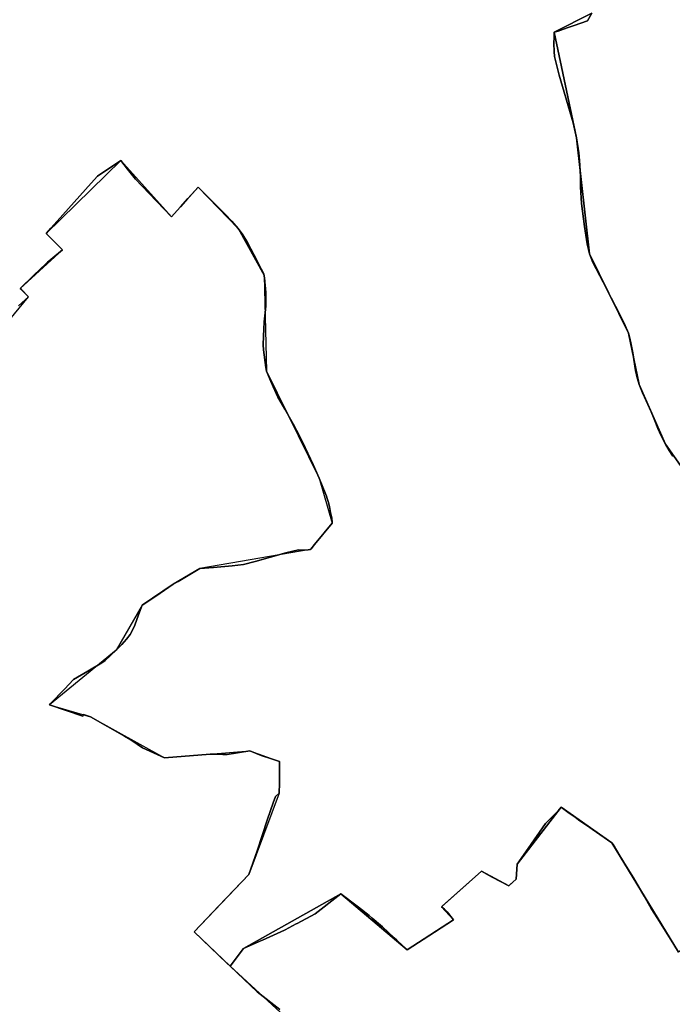
# Model space of a CAD drawing. Units: inches. Extents: x 48930 to 106139, y 57015 to 138759.
# Drawn here: x 58096 to 59308, y 71254 to 73082 of the extents above; entities that cross this region are included whole.
import ezdxf

# ---------------------------------------------------------------- set-up
doc = ezdxf.new("R2010")
doc.units = ezdxf.units.IN
doc.header["$MEASUREMENT"] = 0
for name, color, linetype in [('LIMADM_CANTONS', 10, 'Continuous'), ('LIMADM_COMM_CADASTRALES', 10, 'Continuous'), ('LIMADM_COMMUNES', 10, 'Continuous'), ('LIMADM_DISTRICTS', 10, 'Continuous'), ('LIMADM_GEN_CANTONS', 10, 'Continuous'), ('LIMADM_GEN_COMM_CADASTRALES', 10, 'Continuous'), ('LIMADM_GEN_COMMUNES', 10, 'Continuous'), ('LIMADM_GEN_DISTRICTS', 10, 'Continuous'), ('LIMADM_GEN_PAYS', 10, 'Continuous'), ('LIMADM_GEN_SECTIONS', 10, 'Continuous'), ('LIMADM_JUDICIAIRE', 10, 'Continuous'), ('LIMADM_LEGISLATIVE', 10, 'Continuous'), ('LIMADM_PAYS', 10, 'Continuous'), ('LIMADM_SECTIONS', 10, 'Continuous')]:
    doc.layers.add(name, color=color, linetype=linetype)

# ---------------------------------------------------------------- blocks, each defined once
blk = doc.blocks.new('limadmin_ACAD_1_FMEBLOCK55')
at = {"layer": 'LIMADM_COMMUNES'}
blk.add_lwpolyline([(-2724.5965, -48.063), (-2706.2115, -31.408), (-2719.3625, -18.092), (-2721.6355, -15.79), (-2697.1835, 8.295), (-2683.9845, 20.604), (-2674.9895, 28.993), (-2670.9395, 32.669), (-2664.8325, 38.213), (-2642.8715, 56.002), (-2673.5305, 86.108), (-2664.5035, 96.214), (-2653.0365, 109.052), (-2589.8305, 179.815), (-2577.8605, 192.886), (-2535.0315, 221.688), (-2522.6065, 205.372), (-2507.6335, 187.194), (-2482.1495, 160.432), (-2440.7915, 116.999), (-2424.1935, 135.483), (-2410.0845, 151.195), (-2391.4345, 171.963), (-2341.3035, 121.827), (-2328.5295, 109.352), (-2316.7545, 95.536), (-2308.0325, 83.466), (-2299.6285, 69.701), (-2287.9995, 47.451), (-2285.4725, 42.631), (-2281.9455, 35.902), (-2277.7615, 27.92), (-2273.8845, 20.523), (-2270.5065, 14.08), (-2269.7715, 12.678), (-2268.4545, 7.973), (-2267.4245, -2.51), (-2267.3265, -3.505), (-2266.1975, -15.735), (-2265.6335, -24.203), (-2265.4455, -35.493), (-2265.6335, -48.476), (-2267.5145, -66.728), (-2268.6425, -78.018), (-2269.3955, -91.566), (-2269.6375, -104.189), (-2270.3745, -120.281), (-2269.8095, -129.501), (-2265.2955, -162.43), (-2263.9795, -169.58), (-2258.3365, -184.257), (-2251.7535, -198.746), (-2243.1015, -217.374), (-2230.3435, -239.821), (-2214.9205, -267.105), (-2202.1305, -291.002), (-2192.3495, -310.947), (-2187.2715, -321.485), (-2177.8665, -342.747), (-2166.3935, -368.15), (-2155.3385, -395.334), (-2153.0815, -401.543), (-2151.7655, -405.495), (-2149.8845, -411.14), (-2147.4395, -420.925), (-2145.1825, -431.838), (-2142.9245, -442.564), (-2141.9845, -449.526), (-2141.9845, -449.945), (-2141.9845, -451.595), (-2175.0875, -491.298), (-2181.1065, -499.201), (-2182.9875, -500.518), (-2186.9375, -501.271), (-2193.8965, -501.647), (-2204.5185, -501.012), (-2228.5935, -506.657), (-2285.2085, -522.463), (-2307.2145, -528.296), (-2327.7165, -530.742), (-2362.8885, -534.129), (-2388.1885, -535.937), (-2428.4395, -559.646), (-2437.2795, -565.103), (-2469.8185, -587.118), (-2495.3435, -603.982), (-2502.1145, -621.67), (-2509.0735, -640.862), (-2514.3405, -652.717), (-2517.5375, -657.985), (-2524.4965, -667.017), (-2533.1485, -676.802), (-2543.6815, -687.527), (-2563.9155, -706.783), (-2570.1225, -711.111), (-2595.8905, -726.352), (-2622.4105, -741.781), (-2639.5265, -759.845), (-2665.1065, -786.565), (-2667.4245, -788.996), (-2636.6005, -799.263), (-2605.1835, -809.684), (-2604.1505, -806.685), (-2590.9995, -811.026), (-2528.0845, -847.061), (-2516.0475, -853.835), (-2494.4175, -868.7), (-2453.6025, -887.141), (-2369.1165, -880.297), (-2357.8315, -880.297), (-2353.1285, -880.673), (-2345.4175, -881.237), (-2337.3295, -881.049), (-2318.3325, -878.227), (-2295.3855, -874.087), (-2274.1315, -882.743), (-2255.1355, -889.14), (-2239.8995, -893.844), (-2240.1515, -920.717), (-2240.2765, -934.095), (-2240.4505, -952.682), (-2247.5985, -959.079), (-2252.1125, -970.745), (-2262.2685, -1001.228), (-2281.8305, -1060.124), (-2297.2155, -1104.024), (-2352.8895, -1162.167), (-2398.6385, -1210.342), (-2337.6465, -1268.35), (-2331.4435, -1274.249), (-2306.5775, -1297.894), (-2281.7115, -1321.54), (-2239.6885, -1354.753)], dxfattribs=at)

msp = doc.modelspace()

# ---------------------------------------------------------------- linework, layer by layer
at = {"layer": 'LIMADM_CANTONS'}
msp.add_lwpolyline([(58094.339, 72550.927), (58112.724, 72567.582), (58099.573, 72580.898), (58097.3, 72583.2), (58121.752, 72607.285), (58134.951, 72619.594), (58143.946, 72627.983), (58147.996, 72631.659), (58154.103, 72637.203), (58176.064, 72654.992), (58145.405, 72685.098), (58154.432, 72695.204), (58165.899, 72708.042), (58229.105, 72778.805), (58241.075, 72791.876), (58283.904, 72820.678), (58296.329, 72804.362), (58311.302, 72786.184), (58336.786, 72759.422), (58378.144, 72715.989), (58394.742, 72734.473), (58408.851, 72750.185), (58427.501, 72770.953), (58477.632, 72720.817), (58490.406, 72708.342), (58502.181, 72694.526), (58510.903, 72682.456), (58519.307, 72668.691), (58530.936, 72646.441), (58533.463, 72641.621), (58536.99, 72634.892), (58541.174, 72626.91), (58545.051, 72619.513), (58548.429, 72613.07), (58549.164, 72611.668), (58550.481, 72606.963), (58551.511, 72596.48), (58551.609, 72595.485), (58552.738, 72583.255), (58553.302, 72574.787), (58553.49, 72563.497), (58553.302, 72550.514), (58551.421, 72532.262), (58550.293, 72520.972), (58549.54, 72507.424), (58549.298, 72494.801), (58548.561, 72478.709), (58549.126, 72469.489), (58553.64, 72436.56), (58554.956, 72429.41), (58560.599, 72414.733), (58567.182, 72400.244), (58575.834, 72381.616), (58588.592, 72359.169), (58604.015, 72331.885), (58616.805, 72307.988), (58626.586, 72288.043), (58631.664, 72277.505), (58641.069, 72256.243), (58652.542, 72230.84), (58663.597, 72203.656), (58665.854, 72197.447), (58667.17, 72193.495), (58669.051, 72187.85), (58671.496, 72178.065), (58673.753, 72167.152), (58676.011, 72156.426), (58676.951, 72149.464), (58676.951, 72149.045), (58676.951, 72147.395), (58643.848, 72107.692), (58637.829, 72099.789), (58635.948, 72098.472), (58631.998, 72097.719), (58625.039, 72097.343), (58614.417, 72097.978), (58590.342, 72092.333), (58533.727, 72076.527), (58511.721, 72070.694), (58491.219, 72068.248), (58456.047, 72064.861), (58430.747, 72063.053), (58390.496, 72039.344), (58381.656, 72033.887), (58349.117, 72011.872), (58323.592, 71995.008), (58316.821, 71977.32), (58309.862, 71958.128), (58304.595, 71946.273), (58301.398, 71941.005), (58294.439, 71931.973), (58285.787, 71922.188), (58275.254, 71911.463), (58255.02, 71892.207), (58248.813, 71887.879), (58223.045, 71872.638), (58196.525, 71857.209), (58179.409, 71839.145), (58153.829, 71812.425), (58151.511, 71809.994), (58182.335, 71799.727), (58213.752, 71789.306), (58214.785, 71792.305), (58227.936, 71787.964), (58290.851, 71751.929), (58302.888, 71745.155), (58324.518, 71730.29), (58365.333, 71711.849), (58449.819, 71718.693), (58461.104, 71718.693), (58465.807, 71718.317), (58473.518, 71717.753), (58481.606, 71717.941), (58500.603, 71720.763), (58523.55, 71724.903), (58544.804, 71716.247), (58563.8, 71709.85), (58579.036, 71705.146), (58578.784, 71678.273), (58578.659, 71664.895), (58578.485, 71646.308), (58571.337, 71639.911), (58566.823, 71628.245), (58556.667, 71597.762), (58537.105, 71538.866), (58521.72, 71494.966), (58466.046, 71436.823), (58420.297, 71388.648), (58481.289, 71330.64), (58487.492, 71324.741), (58512.358, 71301.096), (58537.224, 71277.45), (58579.247, 71244.237)], dxfattribs=at)
at = {"layer": 'LIMADM_COMM_CADASTRALES'}
for points in [[(58094.339, 72550.927), (58112.724, 72567.582), (58099.573, 72580.898), (58097.3, 72583.2), (58121.752, 72607.285), (58134.951, 72619.594), (58143.946, 72627.983), (58147.996, 72631.659), (58154.103, 72637.203), (58176.064, 72654.992), (58145.405, 72685.098), (58154.432, 72695.204), (58165.899, 72708.042), (58229.105, 72778.805), (58241.075, 72791.876), (58283.904, 72820.678), (58296.329, 72804.362), (58311.302, 72786.184), (58336.786, 72759.422), (58378.144, 72715.989), (58394.742, 72734.473), (58408.851, 72750.185), (58427.501, 72770.953), (58477.632, 72720.817), (58490.406, 72708.342), (58502.181, 72694.526), (58510.903, 72682.456), (58519.307, 72668.691), (58530.936, 72646.441), (58533.463, 72641.621), (58536.99, 72634.892), (58541.174, 72626.91), (58545.051, 72619.513), (58548.429, 72613.07), (58549.164, 72611.668), (58550.481, 72606.963), (58551.511, 72596.48), (58551.609, 72595.485), (58552.738, 72583.255), (58553.302, 72574.787), (58553.49, 72563.497), (58553.302, 72550.514), (58551.421, 72532.262), (58550.293, 72520.972), (58549.54, 72507.424), (58549.298, 72494.801), (58548.561, 72478.709), (58549.126, 72469.489), (58553.64, 72436.56), (58554.956, 72429.41), (58560.599, 72414.733), (58567.182, 72400.244), (58575.834, 72381.616), (58588.592, 72359.169), (58604.015, 72331.885), (58616.805, 72307.988), (58626.586, 72288.043), (58631.664, 72277.505), (58641.069, 72256.243), (58652.542, 72230.84), (58663.597, 72203.656), (58665.854, 72197.447), (58667.17, 72193.495), (58669.051, 72187.85), (58671.496, 72178.065), (58673.753, 72167.152), (58676.011, 72156.426), (58676.951, 72149.464), (58676.951, 72149.045), (58676.951, 72147.395), (58643.848, 72107.692), (58637.829, 72099.789), (58635.948, 72098.472), (58631.998, 72097.719), (58625.039, 72097.343), (58614.417, 72097.978), (58590.342, 72092.333), (58533.727, 72076.527), (58511.721, 72070.694), (58491.219, 72068.248), (58456.047, 72064.861), (58430.747, 72063.053), (58390.496, 72039.344), (58381.656, 72033.887), (58349.117, 72011.872), (58323.592, 71995.008), (58316.821, 71977.32), (58309.862, 71958.128), (58304.595, 71946.273), (58301.398, 71941.005), (58294.439, 71931.973), (58285.787, 71922.188), (58275.254, 71911.463), (58255.02, 71892.207), (58248.813, 71887.879), (58223.045, 71872.638), (58196.525, 71857.209), (58179.409, 71839.145), (58153.829, 71812.425), (58151.511, 71809.994), (58182.335, 71799.727), (58213.752, 71789.306), (58214.785, 71792.305), (58227.936, 71787.964), (58290.851, 71751.929), (58302.888, 71745.155), (58324.518, 71730.29), (58365.333, 71711.849), (58449.819, 71718.693), (58461.104, 71718.693), (58465.807, 71718.317), (58473.518, 71717.753), (58481.606, 71717.941), (58500.603, 71720.763), (58523.55, 71724.903), (58544.804, 71716.247), (58563.8, 71709.85), (58579.036, 71705.146), (58578.784, 71678.273), (58578.659, 71664.895), (58578.485, 71646.308), (58571.337, 71639.911), (58566.823, 71628.245), (58556.667, 71597.762), (58537.105, 71538.866), (58521.72, 71494.966), (58466.046, 71436.823), (58420.297, 71388.648), (58481.289, 71330.64), (58487.492, 71324.741), (58511.768, 71357.622), (58545.502, 71372.699), (58546.963, 71373.352), (58588.014, 71391.722), (58589.416, 71392.349), (58609.926, 71403.569), (58611.364, 71404.318), (58645, 71421.84), (58692.728, 71459.431), (58725.383, 71434.505), (58745.218, 71419.018), (58751.029, 71414.022), (58769.938, 71397.762), (58792.072, 71377.798), (58796.574, 71373.502), (58807.481, 71363.093), (58815.656, 71355.292), (58856.463, 71381.548), (58900.213, 71409.988), (58901.767, 71411.124), (58890.183, 71425.531), (58885.323, 71430.668), (58879.539, 71434.927), (58881.061, 71436.283), (58953.842, 71501.116), (58968.218, 71493.394), (58973.93, 71490.325), (58987.926, 71482.807), (59004.524, 71473.891), (59007.31, 71476.387), (59018.433, 71486.354), (59020.489, 71514.183), (59040.949, 71543.563), (59073.183, 71589.851), (59096.154, 71613.597), (59102.21, 71619.858), (59114.262, 71611.136), (59127.717, 71601.399), (59133.293, 71597.363), (59133.983, 71596.864), (59155.171, 71582.398), (59159.503, 71579.44), (59195.87, 71554.051), (59198.531, 71550.663), (59211.084, 71529.76), (59222.574, 71510.643), (59236.362, 71488.742), (59256.051, 71455.138), (59268.973, 71432.314), (59281.31, 71413.075), (59292.659, 71395.083), (59312.462, 71363.141)], [(59312.462, 71363.141), (59292.659, 71395.083), (59281.31, 71413.075), (59268.973, 71432.314), (59256.051, 71455.138), (59236.362, 71488.742), (59222.574, 71510.643), (59211.084, 71529.76), (59198.531, 71550.663), (59195.87, 71554.051), (59159.503, 71579.44), (59155.171, 71582.398), (59133.983, 71596.864), (59133.293, 71597.363), (59127.717, 71601.399), (59114.262, 71611.136), (59102.21, 71619.858), (59096.154, 71613.597), (59073.183, 71589.851), (59040.949, 71543.563), (59020.489, 71514.183), (59018.433, 71486.354), (59007.31, 71476.387), (59004.524, 71473.891), (58987.926, 71482.807), (58973.93, 71490.325), (58968.218, 71493.394), (58953.842, 71501.116), (58881.061, 71436.283), (58879.539, 71434.927), (58885.323, 71430.668), (58890.183, 71425.531), (58901.767, 71411.124), (58900.213, 71409.988), (58856.463, 71381.548), (58815.656, 71355.292), (58807.481, 71363.093), (58796.574, 71373.502), (58792.072, 71377.798), (58769.938, 71397.762), (58751.029, 71414.022), (58745.218, 71419.018), (58725.383, 71434.505), (58692.728, 71459.431), (58645, 71421.84), (58611.364, 71404.318), (58609.926, 71403.569), (58589.416, 71392.349), (58588.014, 71391.722), (58546.963, 71373.352), (58545.502, 71372.699), (58511.768, 71357.622), (58487.492, 71324.741), (58512.358, 71301.096), (58537.224, 71277.45), (58579.247, 71244.237)]]:
    msp.add_lwpolyline(points, dxfattribs=at)
at = {"layer": 'LIMADM_DISTRICTS'}
msp.add_lwpolyline([(58579.247, 71244.237), (58537.224, 71277.45), (58512.358, 71301.096), (58487.492, 71324.741), (58481.289, 71330.64), (58420.297, 71388.648), (58466.046, 71436.823), (58521.72, 71494.966), (58537.105, 71538.866), (58556.667, 71597.762), (58566.823, 71628.245), (58571.337, 71639.911), (58578.485, 71646.308), (58578.659, 71664.895), (58578.784, 71678.273), (58579.036, 71705.146), (58563.8, 71709.85), (58544.804, 71716.247), (58523.55, 71724.903), (58500.603, 71720.763), (58481.606, 71717.941), (58473.518, 71717.753), (58465.807, 71718.317), (58461.104, 71718.693), (58449.819, 71718.693), (58365.333, 71711.849), (58324.518, 71730.29), (58302.888, 71745.155), (58290.851, 71751.929), (58227.936, 71787.964), (58214.785, 71792.305), (58213.752, 71789.306), (58182.335, 71799.727), (58151.511, 71809.994), (58153.829, 71812.425), (58179.409, 71839.145), (58196.525, 71857.209), (58223.045, 71872.638), (58248.813, 71887.879), (58255.02, 71892.207), (58275.254, 71911.463), (58285.787, 71922.188), (58294.439, 71931.973), (58301.398, 71941.005), (58304.595, 71946.273), (58309.862, 71958.128), (58316.821, 71977.32), (58323.592, 71995.008), (58349.117, 72011.872), (58381.656, 72033.887), (58390.496, 72039.344), (58430.747, 72063.053), (58456.047, 72064.861), (58491.219, 72068.248), (58511.721, 72070.694), (58533.727, 72076.527), (58590.342, 72092.333), (58614.417, 72097.978), (58625.039, 72097.343), (58631.998, 72097.719), (58635.948, 72098.472), (58637.829, 72099.789), (58643.848, 72107.692), (58676.951, 72147.395), (58676.951, 72149.045), (58676.951, 72149.464), (58676.011, 72156.426), (58673.753, 72167.152), (58671.496, 72178.065), (58669.051, 72187.85), (58667.17, 72193.495), (58665.854, 72197.447), (58663.597, 72203.656), (58652.542, 72230.84), (58641.069, 72256.243), (58631.664, 72277.505), (58626.586, 72288.043), (58616.805, 72307.988), (58604.015, 72331.885), (58588.592, 72359.169), (58575.834, 72381.616), (58567.182, 72400.244), (58560.599, 72414.733), (58554.956, 72429.41), (58553.64, 72436.56), (58549.126, 72469.489), (58548.561, 72478.709), (58549.298, 72494.801), (58549.54, 72507.424), (58550.293, 72520.972), (58551.421, 72532.262), (58553.302, 72550.514), (58553.49, 72563.497), (58553.302, 72574.787), (58552.738, 72583.255), (58551.609, 72595.485), (58551.511, 72596.48), (58550.481, 72606.963), (58549.164, 72611.668), (58548.429, 72613.07), (58545.051, 72619.513), (58541.174, 72626.91), (58536.99, 72634.892), (58533.463, 72641.621), (58530.936, 72646.441), (58519.307, 72668.691), (58510.903, 72682.456), (58502.181, 72694.526), (58490.406, 72708.342), (58477.632, 72720.817), (58427.501, 72770.953), (58408.851, 72750.185), (58394.742, 72734.473), (58378.144, 72715.989), (58336.786, 72759.422), (58311.302, 72786.184), (58296.329, 72804.362), (58283.904, 72820.678), (58241.075, 72791.876), (58229.105, 72778.805), (58165.899, 72708.042), (58154.432, 72695.204), (58145.405, 72685.098), (58176.064, 72654.992), (58154.103, 72637.203), (58147.996, 72631.659), (58143.946, 72627.983), (58134.951, 72619.594), (58121.752, 72607.285), (58097.3, 72583.2), (58099.573, 72580.898), (58112.724, 72567.582), (58094.339, 72550.927)], dxfattribs=at)
at = {"layer": 'LIMADM_GEN_CANTONS'}
msp.add_lwpolyline([(58030.954, 72468.887), (58112.724, 72567.582), (58097.3, 72583.2), (58176.064, 72654.992), (58145.405, 72685.098), (58283.904, 72820.678), (58378.144, 72715.989), (58427.501, 72770.953), (58502.181, 72694.526), (58550.481, 72606.963), (58554.956, 72429.41), (58652.542, 72230.84), (58676.951, 72147.395), (58635.948, 72098.472), (58430.747, 72063.053), (58381.656, 72033.887), (58323.592, 71995.008), (58275.254, 71911.463), (58151.511, 71809.994), (58227.936, 71787.964), (58365.333, 71711.849), (58523.55, 71724.903), (58579.036, 71705.146), (58578.485, 71646.308), (58521.72, 71494.966), (58420.297, 71388.648), (58487.492, 71324.741), (58611.84, 71210.275)], dxfattribs=at)
at = {"layer": 'LIMADM_GEN_COMM_CADASTRALES'}
for points in [[(58030.954, 72468.887), (58112.724, 72567.582), (58097.3, 72583.2), (58176.064, 72654.992), (58145.405, 72685.098), (58283.904, 72820.678), (58378.144, 72715.989), (58427.501, 72770.953), (58502.181, 72694.526), (58550.481, 72606.963), (58554.956, 72429.41), (58652.542, 72230.84), (58676.951, 72147.395), (58635.948, 72098.472), (58430.747, 72063.053), (58381.656, 72033.887), (58323.592, 71995.008), (58275.254, 71911.463), (58151.511, 71809.994), (58227.936, 71787.964), (58365.333, 71711.849), (58523.55, 71724.903), (58579.036, 71705.146), (58578.485, 71646.308), (58521.72, 71494.966), (58420.297, 71388.648), (58487.492, 71324.741), (58511.768, 71357.622), (58692.728, 71459.431), (58815.656, 71355.292), (58901.767, 71411.124), (58879.539, 71434.927), (58953.842, 71501.116), (59004.524, 71473.891), (59018.433, 71486.354), (59020.489, 71514.183), (59102.21, 71619.858), (59195.87, 71554.051), (59320.114, 71350.798)], [(59320.114, 71350.798), (59195.87, 71554.051), (59102.21, 71619.858), (59020.489, 71514.183), (59018.433, 71486.354), (59004.524, 71473.891), (58953.842, 71501.116), (58879.539, 71434.927), (58901.767, 71411.124), (58815.656, 71355.292), (58692.728, 71459.431), (58511.768, 71357.622), (58487.492, 71324.741), (58611.84, 71210.275)]]:
    msp.add_lwpolyline(points, dxfattribs=at)
at = {"layer": 'LIMADM_GEN_COMMUNES'}
msp.add_lwpolyline([(58030.954, 72468.887), (58112.724, 72567.582), (58097.3, 72583.2), (58176.064, 72654.992), (58145.405, 72685.098), (58283.904, 72820.678), (58378.144, 72715.989), (58427.501, 72770.953), (58502.181, 72694.526), (58550.481, 72606.963), (58554.956, 72429.41), (58652.542, 72230.84), (58676.951, 72147.395), (58635.948, 72098.472), (58430.747, 72063.053), (58381.656, 72033.887), (58323.592, 71995.008), (58275.254, 71911.463), (58151.511, 71809.994), (58227.936, 71787.964), (58365.333, 71711.849), (58523.55, 71724.903), (58579.036, 71705.146), (58578.485, 71646.308), (58521.72, 71494.966), (58420.297, 71388.648), (58487.492, 71324.741), (58611.84, 71210.275)], dxfattribs=at)
at = {"layer": 'LIMADM_GEN_DISTRICTS'}
msp.add_lwpolyline([(58030.954, 72468.887), (58112.724, 72567.582), (58097.3, 72583.2), (58176.064, 72654.992), (58145.405, 72685.098), (58283.904, 72820.678), (58378.144, 72715.989), (58427.501, 72770.953), (58502.181, 72694.526), (58550.481, 72606.963), (58554.956, 72429.41), (58652.542, 72230.84), (58676.951, 72147.395), (58635.948, 72098.472), (58430.747, 72063.053), (58381.656, 72033.887), (58323.592, 71995.008), (58275.254, 71911.463), (58151.511, 71809.994), (58227.936, 71787.964), (58365.333, 71711.849), (58523.55, 71724.903), (58579.036, 71705.146), (58578.485, 71646.308), (58521.72, 71494.966), (58420.297, 71388.648), (58487.492, 71324.741), (58611.84, 71210.275)], dxfattribs=at)
at = {"layer": 'LIMADM_GEN_PAYS'}
msp.add_lwpolyline([(58030.954, 72468.887), (58112.724, 72567.582), (58097.3, 72583.2), (58176.064, 72654.992), (58145.405, 72685.098), (58283.904, 72820.678), (58378.144, 72715.989), (58427.501, 72770.953), (58502.181, 72694.526), (58550.481, 72606.963), (58554.956, 72429.41), (58652.542, 72230.84), (58676.951, 72147.395), (58635.948, 72098.472), (58430.747, 72063.053), (58381.656, 72033.887), (58323.592, 71995.008), (58275.254, 71911.463), (58151.511, 71809.994), (58227.936, 71787.964), (58365.333, 71711.849), (58523.55, 71724.903), (58579.036, 71705.146), (58578.485, 71646.308), (58521.72, 71494.966), (58420.297, 71388.648), (58487.492, 71324.741), (58611.84, 71210.275)], dxfattribs=at)
at = {"layer": 'LIMADM_GEN_SECTIONS'}
for points in [[(59159.079, 73094.146), (59088.992, 73059.098), (59130.598, 72863.002), (59154.82, 72647.214), (59226.864, 72500.267), (59247, 72404.983), (59295.716, 72293.753), (59427.32, 72106.782)], [(59427.32, 72106.782), (59295.716, 72293.753), (59247, 72404.983), (59226.864, 72500.267), (59154.82, 72647.214), (59130.598, 72863.002), (59088.992, 73059.098), (59159.079, 73094.146)], [(58030.954, 72468.887), (58112.724, 72567.582), (58097.3, 72583.2), (58176.064, 72654.992), (58145.405, 72685.098), (58283.904, 72820.678), (58378.144, 72715.989), (58427.501, 72770.953), (58502.181, 72694.526), (58550.481, 72606.963), (58554.956, 72429.41), (58652.542, 72230.84), (58676.951, 72147.395), (58635.948, 72098.472), (58430.747, 72063.053), (58381.656, 72033.887), (58323.592, 71995.008), (58275.254, 71911.463), (58151.511, 71809.994), (58227.936, 71787.964), (58365.333, 71711.849), (58523.55, 71724.903), (58579.036, 71705.146), (58578.485, 71646.308), (58521.72, 71494.966), (58420.297, 71388.648), (58487.492, 71324.741), (58511.768, 71357.622), (58692.728, 71459.431), (58815.656, 71355.292), (58901.767, 71411.124), (58879.539, 71434.927), (58953.842, 71501.116), (59004.524, 71473.891), (59018.433, 71486.354), (59020.489, 71514.183), (59102.21, 71619.858), (59195.87, 71554.051), (59320.114, 71350.798)], [(60057.249, 71254.075), (60054.631, 71335.458), (59962.04, 71298.506), (59909.964, 71355.077), (59855.524, 71382.684), (59763.266, 71504.546), (59646.16, 71529.071), (59669.617, 71618.348), (59659.511, 71654.495), (59484.128, 71468.761), (59320.114, 71350.798), (59195.87, 71554.051), (59102.21, 71619.858), (59020.489, 71514.183), (59018.433, 71486.354), (59004.524, 71473.891), (58953.842, 71501.116), (58879.539, 71434.927), (58901.767, 71411.124), (58815.656, 71355.292), (58692.728, 71459.431), (58511.768, 71357.622), (58487.492, 71324.741), (58611.84, 71210.275)]]:
    msp.add_lwpolyline(points, dxfattribs=at)
at = {"layer": 'LIMADM_JUDICIAIRE'}
msp.add_lwpolyline([(58094.339, 72550.927), (58112.724, 72567.582), (58099.573, 72580.898), (58097.3, 72583.2), (58121.752, 72607.285), (58134.951, 72619.594), (58143.946, 72627.983), (58147.996, 72631.659), (58154.103, 72637.203), (58176.064, 72654.992), (58145.405, 72685.098), (58154.432, 72695.204), (58165.899, 72708.042), (58229.105, 72778.805), (58241.075, 72791.876), (58283.904, 72820.678), (58296.329, 72804.362), (58311.302, 72786.184), (58336.786, 72759.422), (58378.144, 72715.989), (58394.742, 72734.473), (58408.851, 72750.185), (58427.501, 72770.953), (58477.632, 72720.817), (58490.406, 72708.342), (58502.181, 72694.526), (58510.903, 72682.456), (58519.307, 72668.691), (58530.936, 72646.441), (58533.463, 72641.621), (58536.99, 72634.892), (58541.174, 72626.91), (58545.051, 72619.513), (58548.429, 72613.07), (58549.164, 72611.668), (58550.481, 72606.963), (58551.511, 72596.48), (58551.609, 72595.485), (58552.738, 72583.255), (58553.302, 72574.787), (58553.49, 72563.497), (58553.302, 72550.514), (58551.421, 72532.262), (58550.293, 72520.972), (58549.54, 72507.424), (58549.298, 72494.801), (58548.561, 72478.709), (58549.126, 72469.489), (58553.64, 72436.56), (58554.956, 72429.41), (58560.599, 72414.733), (58567.182, 72400.244), (58575.834, 72381.616), (58588.592, 72359.169), (58604.015, 72331.885), (58616.805, 72307.988), (58626.586, 72288.043), (58631.664, 72277.505), (58641.069, 72256.243), (58652.542, 72230.84), (58663.597, 72203.656), (58665.854, 72197.447), (58667.17, 72193.495), (58669.051, 72187.85), (58671.496, 72178.065), (58673.753, 72167.152), (58676.011, 72156.426), (58676.951, 72149.464), (58676.951, 72149.045), (58676.951, 72147.395), (58643.848, 72107.692), (58637.829, 72099.789), (58635.948, 72098.472), (58631.998, 72097.719), (58625.039, 72097.343), (58614.417, 72097.978), (58590.342, 72092.333), (58533.727, 72076.527), (58511.721, 72070.694), (58491.219, 72068.248), (58456.047, 72064.861), (58430.747, 72063.053), (58390.496, 72039.344), (58381.656, 72033.887), (58349.117, 72011.872), (58323.592, 71995.008), (58316.821, 71977.32), (58309.862, 71958.128), (58304.595, 71946.273), (58301.398, 71941.005), (58294.439, 71931.973), (58285.787, 71922.188), (58275.254, 71911.463), (58255.02, 71892.207), (58248.813, 71887.879), (58223.045, 71872.638), (58196.525, 71857.209), (58179.409, 71839.145), (58153.829, 71812.425), (58151.511, 71809.994), (58182.335, 71799.727), (58213.752, 71789.306), (58214.785, 71792.305), (58227.936, 71787.964), (58290.851, 71751.929), (58302.888, 71745.155), (58324.518, 71730.29), (58365.333, 71711.849), (58449.819, 71718.693), (58461.104, 71718.693), (58465.807, 71718.317), (58473.518, 71717.753), (58481.606, 71717.941), (58500.603, 71720.763), (58523.55, 71724.903), (58544.804, 71716.247), (58563.8, 71709.85), (58579.036, 71705.146), (58578.784, 71678.273), (58578.659, 71664.895), (58578.485, 71646.308), (58571.337, 71639.911), (58566.823, 71628.245), (58556.667, 71597.762), (58537.105, 71538.866), (58521.72, 71494.966), (58466.046, 71436.823), (58420.297, 71388.648), (58481.289, 71330.64), (58487.492, 71324.741), (58512.358, 71301.096), (58537.224, 71277.45), (58579.247, 71244.237)], dxfattribs=at)
at = {"layer": 'LIMADM_LEGISLATIVE'}
msp.add_lwpolyline([(58094.339, 72550.927), (58112.724, 72567.582), (58099.573, 72580.898), (58097.3, 72583.2), (58121.752, 72607.285), (58134.951, 72619.594), (58143.946, 72627.983), (58147.996, 72631.659), (58154.103, 72637.203), (58176.064, 72654.992), (58145.405, 72685.098), (58154.432, 72695.204), (58165.899, 72708.042), (58229.105, 72778.805), (58241.075, 72791.876), (58283.904, 72820.678), (58296.329, 72804.362), (58311.302, 72786.184), (58336.786, 72759.422), (58378.144, 72715.989), (58394.742, 72734.473), (58408.851, 72750.185), (58427.501, 72770.953), (58477.632, 72720.817), (58490.406, 72708.342), (58502.181, 72694.526), (58510.903, 72682.456), (58519.307, 72668.691), (58530.936, 72646.441), (58533.463, 72641.621), (58536.99, 72634.892), (58541.174, 72626.91), (58545.051, 72619.513), (58548.429, 72613.07), (58549.164, 72611.668), (58550.481, 72606.963), (58551.511, 72596.48), (58551.609, 72595.485), (58552.738, 72583.255), (58553.302, 72574.787), (58553.49, 72563.497), (58553.302, 72550.514), (58551.421, 72532.262), (58550.293, 72520.972), (58549.54, 72507.424), (58549.298, 72494.801), (58548.561, 72478.709), (58549.126, 72469.489), (58553.64, 72436.56), (58554.956, 72429.41), (58560.599, 72414.733), (58567.182, 72400.244), (58575.834, 72381.616), (58588.592, 72359.169), (58604.015, 72331.885), (58616.805, 72307.988), (58626.586, 72288.043), (58631.664, 72277.505), (58641.069, 72256.243), (58652.542, 72230.84), (58663.597, 72203.656), (58665.854, 72197.447), (58667.17, 72193.495), (58669.051, 72187.85), (58671.496, 72178.065), (58673.753, 72167.152), (58676.011, 72156.426), (58676.951, 72149.464), (58676.951, 72149.045), (58676.951, 72147.395), (58643.848, 72107.692), (58637.829, 72099.789), (58635.948, 72098.472), (58631.998, 72097.719), (58625.039, 72097.343), (58614.417, 72097.978), (58590.342, 72092.333), (58533.727, 72076.527), (58511.721, 72070.694), (58491.219, 72068.248), (58456.047, 72064.861), (58430.747, 72063.053), (58390.496, 72039.344), (58381.656, 72033.887), (58349.117, 72011.872), (58323.592, 71995.008), (58316.821, 71977.32), (58309.862, 71958.128), (58304.595, 71946.273), (58301.398, 71941.005), (58294.439, 71931.973), (58285.787, 71922.188), (58275.254, 71911.463), (58255.02, 71892.207), (58248.813, 71887.879), (58223.045, 71872.638), (58196.525, 71857.209), (58179.409, 71839.145), (58153.829, 71812.425), (58151.511, 71809.994), (58182.335, 71799.727), (58213.752, 71789.306), (58214.785, 71792.305), (58227.936, 71787.964), (58290.851, 71751.929), (58302.888, 71745.155), (58324.518, 71730.29), (58365.333, 71711.849), (58449.819, 71718.693), (58461.104, 71718.693), (58465.807, 71718.317), (58473.518, 71717.753), (58481.606, 71717.941), (58500.603, 71720.763), (58523.55, 71724.903), (58544.804, 71716.247), (58563.8, 71709.85), (58579.036, 71705.146), (58578.784, 71678.273), (58578.659, 71664.895), (58578.485, 71646.308), (58571.337, 71639.911), (58566.823, 71628.245), (58556.667, 71597.762), (58537.105, 71538.866), (58521.72, 71494.966), (58466.046, 71436.823), (58420.297, 71388.648), (58481.289, 71330.64), (58487.492, 71324.741), (58512.358, 71301.096), (58537.224, 71277.45), (58579.247, 71244.237)], dxfattribs=at)
at = {"layer": 'LIMADM_PAYS'}
msp.add_lwpolyline([(58094.339, 72550.927), (58112.724, 72567.582), (58099.573, 72580.898), (58097.3, 72583.2), (58121.752, 72607.285), (58134.951, 72619.594), (58143.946, 72627.983), (58147.996, 72631.659), (58154.103, 72637.203), (58176.064, 72654.992), (58145.405, 72685.098), (58154.432, 72695.204), (58165.899, 72708.042), (58229.105, 72778.805), (58241.075, 72791.876), (58283.904, 72820.678), (58296.329, 72804.362), (58311.302, 72786.184), (58336.786, 72759.422), (58378.144, 72715.989), (58394.742, 72734.473), (58408.851, 72750.185), (58427.501, 72770.953), (58477.632, 72720.817), (58490.406, 72708.342), (58502.181, 72694.526), (58510.903, 72682.456), (58519.307, 72668.691), (58530.936, 72646.441), (58533.463, 72641.621), (58536.99, 72634.892), (58541.174, 72626.91), (58545.051, 72619.513), (58548.429, 72613.07), (58549.164, 72611.668), (58550.481, 72606.963), (58551.511, 72596.48), (58551.609, 72595.485), (58552.738, 72583.255), (58553.302, 72574.787), (58553.49, 72563.497), (58553.302, 72550.514), (58551.421, 72532.262), (58550.293, 72520.972), (58549.54, 72507.424), (58549.298, 72494.801), (58548.561, 72478.709), (58549.126, 72469.489), (58553.64, 72436.56), (58554.956, 72429.41), (58560.599, 72414.733), (58567.182, 72400.244), (58575.834, 72381.616), (58588.592, 72359.169), (58604.015, 72331.885), (58616.805, 72307.988), (58626.586, 72288.043), (58631.664, 72277.505), (58641.069, 72256.243), (58652.542, 72230.84), (58663.597, 72203.656), (58665.854, 72197.447), (58667.17, 72193.495), (58669.051, 72187.85), (58671.496, 72178.065), (58673.753, 72167.152), (58676.011, 72156.426), (58676.951, 72149.464), (58676.951, 72149.045), (58676.951, 72147.395), (58643.848, 72107.692), (58637.829, 72099.789), (58635.948, 72098.472), (58631.998, 72097.719), (58625.039, 72097.343), (58614.417, 72097.978), (58590.342, 72092.333), (58533.727, 72076.527), (58511.721, 72070.694), (58491.219, 72068.248), (58456.047, 72064.861), (58430.747, 72063.053), (58390.496, 72039.344), (58381.656, 72033.887), (58349.117, 72011.872), (58323.592, 71995.008), (58316.821, 71977.32), (58309.862, 71958.128), (58304.595, 71946.273), (58301.398, 71941.005), (58294.439, 71931.973), (58285.787, 71922.188), (58275.254, 71911.463), (58255.02, 71892.207), (58248.813, 71887.879), (58223.045, 71872.638), (58196.525, 71857.209), (58179.409, 71839.145), (58153.829, 71812.425), (58151.511, 71809.994), (58182.335, 71799.727), (58213.752, 71789.306), (58214.785, 71792.305), (58227.936, 71787.964), (58290.851, 71751.929), (58302.888, 71745.155), (58324.518, 71730.29), (58365.333, 71711.849), (58449.819, 71718.693), (58461.104, 71718.693), (58465.807, 71718.317), (58473.518, 71717.753), (58481.606, 71717.941), (58500.603, 71720.763), (58523.55, 71724.903), (58544.804, 71716.247), (58563.8, 71709.85), (58579.036, 71705.146), (58578.784, 71678.273), (58578.659, 71664.895), (58578.485, 71646.308), (58571.337, 71639.911), (58566.823, 71628.245), (58556.667, 71597.762), (58537.105, 71538.866), (58521.72, 71494.966), (58466.046, 71436.823), (58420.297, 71388.648), (58481.289, 71330.64), (58487.492, 71324.741), (58512.358, 71301.096), (58537.224, 71277.45), (58579.247, 71244.237)], dxfattribs=at)
at = {"layer": 'LIMADM_SECTIONS'}
for points in [[(59309.654, 72271.996), (59302.661, 72282.023), (59295.716, 72293.753), (59287.791, 72309.376), (59281.265, 72322.901), (59274.738, 72340.39), (59268.911, 72354.148), (59260.054, 72374.202), (59253.294, 72389.359), (59247, 72404.983), (59243.271, 72417.108), (59240.241, 72431.1), (59235.189, 72463.591), (59231.384, 72482.081), (59229.32, 72491.026), (59226.864, 72500.267), (59220.968, 72514.323), (59210.553, 72536.244), (59195.044, 72565.883), (59179.725, 72595.046), (59160.881, 72631.357), (59154.82, 72647.214), (59150.392, 72665.868), (59145.264, 72698.281), (59139.689, 72740.813), (59137.591, 72772.06), (59137.591, 72791.414), (59135.959, 72820.796), (59134.794, 72835.02), (59130.598, 72863.002), (59124.072, 72890.752), (59098.12, 72979.141), (59093.131, 72999.026), (59089.8, 73013.513), (59089.043, 73023.205), (59088.613, 73037.853), (59089.131, 73050.109), (59088.992, 73059.098), (59096.315, 73060.821), (59113.145, 73066.765), (59125.92, 73071.278), (59150.976, 73080.128), (59159.079, 73094.146)], [(59159.079, 73094.146), (59150.976, 73080.128), (59125.92, 73071.278), (59113.145, 73066.765), (59096.315, 73060.821), (59088.992, 73059.098), (59089.131, 73050.109), (59088.613, 73037.853), (59089.043, 73023.205), (59089.8, 73013.513), (59093.131, 72999.026), (59098.12, 72979.141), (59124.072, 72890.752), (59130.598, 72863.002), (59134.794, 72835.02), (59135.959, 72820.796), (59137.591, 72791.414), (59137.591, 72772.06), (59139.689, 72740.813), (59145.264, 72698.281), (59150.392, 72665.868), (59154.82, 72647.214), (59160.881, 72631.357), (59179.725, 72595.046), (59195.044, 72565.883), (59210.553, 72536.244), (59220.968, 72514.323), (59226.864, 72500.267), (59229.32, 72491.026), (59231.384, 72482.081), (59235.189, 72463.591), (59240.241, 72431.1), (59243.271, 72417.108), (59247, 72404.983), (59253.294, 72389.359), (59260.054, 72374.202), (59268.911, 72354.148), (59274.738, 72340.39), (59281.265, 72322.901), (59287.791, 72309.376), (59295.716, 72293.753), (59302.661, 72282.023), (59309.654, 72271.996)], [(58094.339, 72550.927), (58112.724, 72567.582), (58099.573, 72580.898), (58097.3, 72583.2), (58121.752, 72607.285), (58134.951, 72619.594), (58143.946, 72627.983), (58147.996, 72631.659), (58154.103, 72637.203), (58176.064, 72654.992), (58145.405, 72685.098), (58154.432, 72695.204), (58165.899, 72708.042), (58229.105, 72778.805), (58241.075, 72791.876), (58283.904, 72820.678), (58296.329, 72804.362), (58311.302, 72786.184), (58336.786, 72759.422), (58378.144, 72715.989), (58394.742, 72734.473), (58408.851, 72750.185), (58427.501, 72770.953), (58477.632, 72720.817), (58490.406, 72708.342), (58502.181, 72694.526), (58510.903, 72682.456), (58519.307, 72668.691), (58530.936, 72646.441), (58533.463, 72641.621), (58536.99, 72634.892), (58541.174, 72626.91), (58545.051, 72619.513), (58548.429, 72613.07), (58549.164, 72611.668), (58550.481, 72606.963), (58551.511, 72596.48), (58551.609, 72595.485), (58552.738, 72583.255), (58553.302, 72574.787), (58553.49, 72563.497), (58553.302, 72550.514), (58551.421, 72532.262), (58550.293, 72520.972), (58549.54, 72507.424), (58549.298, 72494.801), (58548.561, 72478.709), (58549.126, 72469.489), (58553.64, 72436.56), (58554.956, 72429.41), (58560.599, 72414.733), (58567.182, 72400.244), (58575.834, 72381.616), (58588.592, 72359.169), (58604.015, 72331.885), (58616.805, 72307.988), (58626.586, 72288.043), (58631.664, 72277.505), (58641.069, 72256.243), (58652.542, 72230.84), (58663.597, 72203.656), (58665.854, 72197.447), (58667.17, 72193.495), (58669.051, 72187.85), (58671.496, 72178.065), (58673.753, 72167.152), (58676.011, 72156.426), (58676.951, 72149.464), (58676.951, 72149.045), (58676.951, 72147.395), (58643.848, 72107.692), (58637.829, 72099.789), (58635.948, 72098.472), (58631.998, 72097.719), (58625.039, 72097.343), (58614.417, 72097.978), (58590.342, 72092.333), (58533.727, 72076.527), (58511.721, 72070.694), (58491.219, 72068.248), (58456.047, 72064.861), (58430.747, 72063.053), (58390.496, 72039.344), (58381.656, 72033.887), (58349.117, 72011.872), (58323.592, 71995.008), (58316.821, 71977.32), (58309.862, 71958.128), (58304.595, 71946.273), (58301.398, 71941.005), (58294.439, 71931.973), (58285.787, 71922.188), (58275.254, 71911.463), (58255.02, 71892.207), (58248.813, 71887.879), (58223.045, 71872.638), (58196.525, 71857.209), (58179.409, 71839.145), (58153.829, 71812.425), (58151.511, 71809.994), (58182.335, 71799.727), (58213.752, 71789.306), (58214.785, 71792.305), (58227.936, 71787.964), (58290.851, 71751.929), (58302.888, 71745.155), (58324.518, 71730.29), (58365.333, 71711.849), (58449.819, 71718.693), (58461.104, 71718.693), (58465.807, 71718.317), (58473.518, 71717.753), (58481.606, 71717.941), (58500.603, 71720.763), (58523.55, 71724.903), (58544.804, 71716.247), (58563.8, 71709.85), (58579.036, 71705.146), (58578.784, 71678.273), (58578.659, 71664.895), (58578.485, 71646.308), (58571.337, 71639.911), (58566.823, 71628.245), (58556.667, 71597.762), (58537.105, 71538.866), (58521.72, 71494.966), (58466.046, 71436.823), (58420.297, 71388.648), (58481.289, 71330.64), (58487.492, 71324.741), (58511.768, 71357.622), (58545.502, 71372.699), (58546.963, 71373.352), (58588.014, 71391.722), (58589.416, 71392.349), (58609.926, 71403.569), (58611.364, 71404.318), (58645, 71421.84), (58692.728, 71459.431), (58725.383, 71434.505), (58745.218, 71419.018), (58751.029, 71414.022), (58769.938, 71397.762), (58792.072, 71377.798), (58796.574, 71373.502), (58807.481, 71363.093), (58815.656, 71355.292), (58856.463, 71381.548), (58900.213, 71409.988), (58901.767, 71411.124), (58890.183, 71425.531), (58885.323, 71430.668), (58879.539, 71434.927), (58881.061, 71436.283), (58953.842, 71501.116), (58968.218, 71493.394), (58973.93, 71490.325), (58987.926, 71482.807), (59004.524, 71473.891), (59007.31, 71476.387), (59018.433, 71486.354), (59020.489, 71514.183), (59040.949, 71543.563), (59073.183, 71589.851), (59096.154, 71613.597), (59102.21, 71619.858), (59114.262, 71611.136), (59127.717, 71601.399), (59133.293, 71597.363), (59133.983, 71596.864), (59155.171, 71582.398), (59159.503, 71579.44), (59195.87, 71554.051), (59198.531, 71550.663), (59211.084, 71529.76), (59222.574, 71510.643), (59236.362, 71488.742), (59256.051, 71455.138), (59268.973, 71432.314), (59281.31, 71413.075), (59292.659, 71395.083), (59312.462, 71363.141)], [(59312.462, 71363.141), (59292.659, 71395.083), (59281.31, 71413.075), (59268.973, 71432.314), (59256.051, 71455.138), (59236.362, 71488.742), (59222.574, 71510.643), (59211.084, 71529.76), (59198.531, 71550.663), (59195.87, 71554.051), (59159.503, 71579.44), (59155.171, 71582.398), (59133.983, 71596.864), (59133.293, 71597.363), (59127.717, 71601.399), (59114.262, 71611.136), (59102.21, 71619.858), (59096.154, 71613.597), (59073.183, 71589.851), (59040.949, 71543.563), (59020.489, 71514.183), (59018.433, 71486.354), (59007.31, 71476.387), (59004.524, 71473.891), (58987.926, 71482.807), (58973.93, 71490.325), (58968.218, 71493.394), (58953.842, 71501.116), (58881.061, 71436.283), (58879.539, 71434.927), (58885.323, 71430.668), (58890.183, 71425.531), (58901.767, 71411.124), (58900.213, 71409.988), (58856.463, 71381.548), (58815.656, 71355.292), (58807.481, 71363.093), (58796.574, 71373.502), (58792.072, 71377.798), (58769.938, 71397.762), (58751.029, 71414.022), (58745.218, 71419.018), (58725.383, 71434.505), (58692.728, 71459.431), (58645, 71421.84), (58611.364, 71404.318), (58609.926, 71403.569), (58589.416, 71392.349), (58588.014, 71391.722), (58546.963, 71373.352), (58545.502, 71372.699), (58511.768, 71357.622), (58487.492, 71324.741), (58512.358, 71301.096), (58537.224, 71277.45), (58579.247, 71244.237)]]:
    msp.add_lwpolyline(points, dxfattribs=at)

# ---------------------------------------------------------------- block references
at = {"layer": 'LIMADM_COMMUNES'}
msp.add_blockref('limadmin_ACAD_1_FMEBLOCK55', (60818.9355, 72598.99), dxfattribs=at)

doc.saveas('drawing.dxf')
